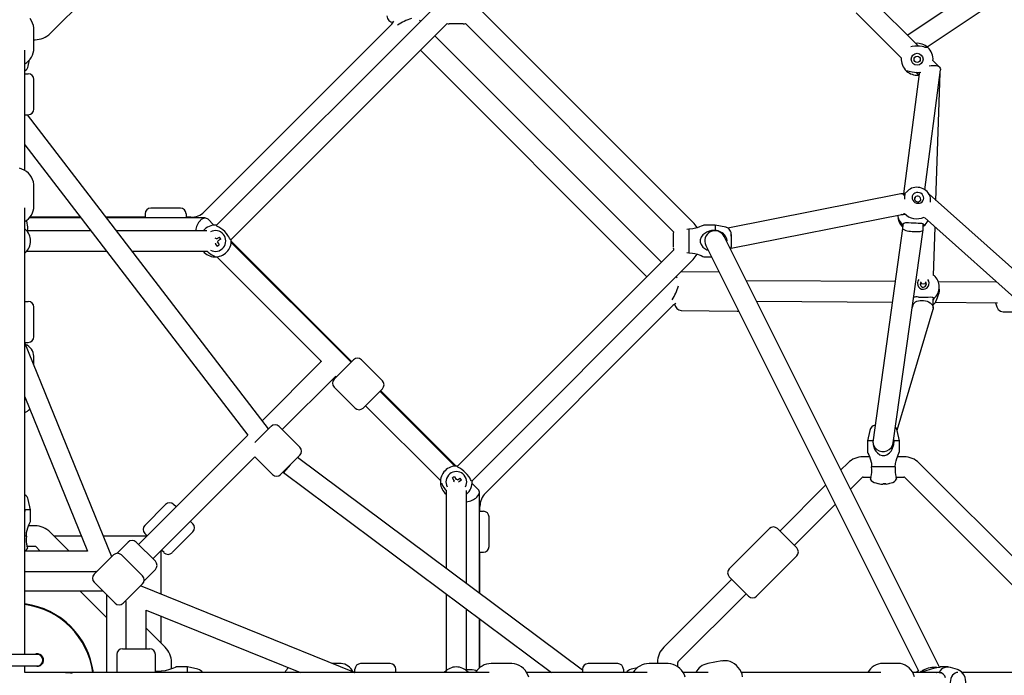
# Model space of a CAD drawing. Units: millimetres. Extents: x -5671 to 5671, y -5671 to 5671.
# Drawn here: x 5 to 871, y 7 to 584 of the extents above; entities that cross this region are included whole.
import ezdxf

# ---------------------------------------------------------------- set-up
doc = ezdxf.new("R2010")
doc.units = ezdxf.units.MM

msp = doc.modelspace()

# ---------------------------------------------------------------- linework, layer by layer
at = {"color": 7, "linetype": 'Continuous', "lineweight": 25}
for p, q in [((1117.62, 791.97), (786.34, 569.89)), ((803.47, 559.71), (1128.5, 777.59)), ((31.44, 571.58), (174.06, 714.2)), ((795.86, 560.38), (753.8, 602.43)), ((372.54, 597.4), (177.63, 402.49)), ((597.4, 405.27), (405.27, 597.4)), ((741.07, 589.7), (780.71, 550.06)), ((357.39, 582.25), (356.39, 583.26)), ((17, 558.59), (17, 574.87)), ((331.4, 578.88), (167.03, 414.52)), ((190.36, 389.77), (380.87, 580.27)), ((395.06, 579.97), (382.76, 579.97)), ((396.95, 580.27), (580.27, 396.95)), ((17, 566.01), (18, 566.01)), ((569.53, 370.12), (370.12, 569.53)), ((9, 450.94), (9, 556.82)), ((357.39, 556.8), (556.8, 357.39)), ((790.34, 560.06), (789.15, 559.75)), ((12.02, 542.75), (13.22, 548.37)), ((814.05, 542.19), (808.6, 547.64)), ((814.31, 541.93), (808.6, 547.63)), ((801.29, 434.03), (815.17, 539.39)), ((814.21, 542.02), (814.05, 542.19)), ((9, 536), (12, 536)), ((17, 505), (17, 531)), ((796.55, 535.9), (782.67, 430.46)), ((793.46, 537.32), (796.36, 534.42)), ((811.21, 424.6), (814.85, 537.01)), ((9, 500), (12, 500)), ((223.7, 223.7), (11.35, 500)), ((9, 473.52), (205.33, 218.06)), ((17, 419.68), (17, 437.19)), ((780.25, 430.42), (628, 400.21)), ((783.96, 430.45), (780.81, 430.47)), ((786.03, 432.85), (783.56, 430.49)), ((1271.94, 14.12), (805.14, 430)), ((806.04, 428.13), (805.85, 428.59)), ((9, 25), (9, 417.93)), ((146, 417.76), (120, 417.76)), ((58.41, 409.22), (12.97, 409.22)), ((58, 409.76), (13.41, 409.76)), ((115, 409.76), (80.7, 409.76)), ((167.84, 409.22), (81.12, 409.22)), ((115, 412.76), (115, 409.22)), ((151, 412.76), (151, 409.22)), ((155.25, 409.76), (151, 409.76)), ((175.56, 402.86), (170.14, 408.27)), ((630.97, 382.45), (782.5, 412.51)), ((777.74, 409.69), (778.62, 406.39)), ((782.22, 412.46), (782.84, 412.45)), ((801.05, 409.54), (1250.58, 9.04)), ((9.01, 399.13), (9.39, 399.3)), ((593.76, 399.3), (591.93, 399.12)), ((616.96, 402.91), (606.87, 402.91)), ((626.22, 400.92), (616.97, 402.91)), ((781.91, 399.95), (755.8, 213.77)), ((781.84, 403.17), (781.93, 402.87)), ((781.93, 402.97), (781.91, 399.91)), ((799.91, 398.66), (799.94, 403.81)), ((799.93, 401.61), (801.44, 403.06)), ((799.93, 401.72), (800.49, 402.24)), ((809.06, 358.59), (810.45, 401.17)), ((67.11, 397.91), (10.72, 397.91)), ((169.29, 397.91), (89.81, 397.91)), ((177.87, 390.85), (180.32, 392.36)), ((181.45, 390.53), (178.93, 388.97)), ((616.74, 397.91), (616.56, 397.91)), ((814.27, 13.96), (624.74, 392.86)), ((773.63, 211.27), (799.9, 398.6)), ((178.39, 384.23), (176.93, 386.61)), ((178.68, 387.88), (180.23, 385.37)), ((179.5, 389.32), (179.47, 389.46)), ((296.28, 282.14), (190.72, 387.69)), ((296.81, 282.67), (190.78, 388.71)), ((608.56, 384.96), (795.76, 10.71)), ((9.39, 378.52), (9, 378.7)), ((10.72, 379.91), (80.94, 379.91)), ((103.64, 379.91), (169.48, 379.91)), ((178, 374.96), (270.13, 282.82)), ((580.27, 380.87), (389.77, 190.36)), ((591.93, 378.7), (593.76, 378.52)), ((606.87, 374.91), (613.59, 374.91)), ((402.49, 177.63), (597.4, 372.54)), ((583.26, 356.39), (582.25, 357.39)), ((620.38, 361.33), (587.38, 361.78)), ((809.5, 358.61), (809.07, 358.86)), ((775.34, 353.1), (644.26, 353.83)), ((864.96, 352.61), (813.34, 352.89)), ((814.1, 346.38), (814.09, 348.57)), ((9, 335.67), (12, 335.67)), ((17, 304.67), (17, 330.67)), ((414.52, 167.03), (578.88, 331.4)), ((653.29, 335.78), (772.82, 335.12)), ((791, 332.55), (790.31, 330.21)), ((790.86, 334.15), (790.85, 332.03)), ((808.84, 329.9), (808.88, 337.99)), ((808.85, 332.83), (810.47, 334.32)), ((810.63, 334.91), (865.33, 334.6)), ((586.92, 327.78), (636.24, 327.11)), ((777.01, 222.29), (808.68, 328.84)), ((870.58, 326.62), (894.13, 326.62)), ((9, 299.67), (12, 299.67)), ((85.52, 110.98), (9.07, 299.3)), ((17, 279.77), (17, 287.43)), ((269.41, 282.14), (218.17, 230.89)), ((270.13, 282.82), (269.41, 282.14)), ((298.4, 284.26), (281.43, 267.29)), ((323.85, 265.87), (305.47, 284.26)), ((235.66, 222.94), (282.14, 269.41)), ((281.43, 260.22), (299.81, 241.83)), ((9, 251.63), (64.06, 116)), ((323.85, 258.8), (306.88, 241.83)), ((387.69, 190.72), (321.73, 256.68)), ((388.71, 190.78), (322.27, 257.22)), ((309.01, 243.95), (374.96, 178)), ((225.76, 225.76), (211.67, 211.67)), ((251.22, 207.38), (232.84, 225.76)), ((205.33, 218.06), (109.09, 121.82)), ((752.98, 222.25), (751, 212.99)), ((779, 212.99), (777.02, 222.25)), ((751, 212.99), (751, 202.89)), ((755.61, 212.99), (751, 212.99)), ((755.84, 214.07), (755.61, 212.99)), ((773.34, 209.95), (773.94, 211.98)), ((774.39, 212.99), (774.07, 214.45)), ((779, 212.99), (774.39, 212.99)), ((779, 202.89), (779, 212.99)), ((251.22, 200.31), (234.25, 183.34)), ((121.82, 109.09), (211.62, 198.89)), ((211.62, 198.89), (227.18, 183.34)), ((242.74, 191.82), (236.83, 185)), ((500, 11.23), (249.17, 198.25)), ((733.56, 193.42), (727.52, 187.38)), ((752.74, 198.99), (747, 198.99)), ((783, 198.99), (777.26, 198.99)), ((958.42, 31.44), (796.44, 193.42)), ((236.37, 185.46), (236.83, 185)), ((236.83, 185), (472.87, 9)), ((775.39, 189.99), (754.61, 189.99)), ((386.97, 177.87), (385.45, 180.32)), ((387.29, 181.45), (388.85, 178.93)), ((388.5, 179.5), (388.36, 179.47)), ((389.94, 178.68), (392.45, 180.23)), ((393.59, 178.39), (391.21, 176.93)), ((408.27, 170.14), (402.86, 175.56)), ((714.1, 173.96), (673.78, 133.64)), ((736.01, 170.41), (746.29, 180.7)), ((747, 180.99), (753.86, 180.99)), ((762.73, 174.93), (764.43, 174.93)), ((765.57, 174.93), (765.58, 175.43)), ((767.27, 174.93), (765.57, 174.93)), ((766.52, 175.43), (766.53, 174.93)), ((776.15, 180.99), (783, 180.99)), ((783.71, 180.7), (945.7, 18.71)), ((379.91, 169.47), (379.91, 100.77)), ((397.91, 87.35), (397.91, 169.29)), ((409.22, 78.91), (409.22, 167.84)), ((14, 152.18), (12.02, 161.44)), ((132.97, 157.01), (114.59, 138.63)), ((142.16, 154.89), (140.04, 157.01)), ((686.51, 120.92), (722.59, 157)), ((9.39, 152.18), (9, 153.98)), ((14, 152.18), (9.39, 152.18)), ((14, 142.08), (14, 152.18)), ((409.22, 151), (412.76, 151)), ((409.76, 151), (409.76, 155.25)), ((157.01, 140.04), (154.89, 142.16)), ((417.76, 120), (417.76, 146)), ((18, 138.18), (12.26, 138.18)), ((48.05, 116), (31.44, 132.61)), ((116.71, 129.44), (114.59, 131.56)), ((138.63, 114.59), (157.01, 132.97)), ((664.59, 135.76), (629.24, 100.41)), ((688.63, 118.79), (671.66, 135.76)), ((10.39, 129.18), (9, 129.18)), ((58.72, 129.14), (34.91, 129.14)), ((116, 129.14), (78.15, 129.14)), ((99.9, 123.94), (89.93, 113.97)), ((106.97, 123.94), (123.94, 106.97)), ((64.06, 116), (9, 116)), ((11.15, 120.18), (18, 120.18)), ((18.71, 119.89), (22.59, 116)), ((129.14, 78.15), (129.14, 116)), ((131.56, 114.59), (129.44, 116.71)), ((409.22, 115), (412.76, 115)), ((409.76, 78.51), (409.76, 115)), ((87.1, 112.56), (70.13, 95.59)), ((85.46, 111.14), (85.69, 111.14)), ((112.56, 94.17), (94.17, 112.56)), ((653.28, 76.37), (688.63, 111.72)), ((9, 98), (71.54, 98)), ((113.97, 89.93), (123.94, 99.9)), ((70.13, 88.51), (88.51, 70.13)), ((112.56, 87.1), (95.59, 70.13)), ((631.36, 91.22), (571.58, 31.44)), ((646.21, 76.37), (629.24, 93.34)), ((9, 81), (77.64, 81)), ((57.59, 81), (81, 57.59)), ((299.3, 9.07), (110.98, 85.52)), ((111.14, 85.69), (111.14, 85.46)), ((379.91, 78.32), (379.91, 10.72)), ((584.3, 18.71), (644.08, 78.49)), ((81, 77.64), (81, 9)), ((98, 71.54), (98, 30)), ((116, 30), (116, 64.06)), ((116, 64.06), (251.63, 9)), ((397.91, 10.72), (397.91, 64.9)), ((129.14, 34.91), (129.14, 58.72)), ((409.22, 12.98), (409.22, 56.46)), ((409.76, 13.43), (409.76, 56.06)), ((132.61, 31.44), (116, 48.05)), ((95, 30), (119, 30)), ((20, 25), (-20, 25)), ((19.05, 25.42), (17.92, 25)), ((90, 25), (90, 9)), ((124, 9), (124, 25)), ((138.18, 12.26), (138.18, 18)), ((566.01, 18), (566.01, 17)), ((584.01, 14.09), (584.01, 18)), ((622.79, 19.25), (610.28, 17)), ((-20, 15), (20, 15)), ((9, 9), (9, 15)), ((417.93, 9), (9, 9)), ((129.18, 9), (129.18, 10.39)), ((152.18, 14), (142.08, 14)), ((161.44, 12.02), (152.18, 14)), ((152.18, 9.39), (152.18, 14)), ((153.99, 9), (152.18, 9.39)), ((287.43, 17), (279.77, 17)), ((299.67, 9), (299.67, 12)), ((330.67, 17), (304.67, 17)), ((335.67, 9), (335.67, 12)), ((378.7, 9), (378.52, 9.39)), ((399.3, 9.39), (399.12, 9)), ((437.19, 17), (419.68, 17)), ((556.82, 9), (450.95, 9)), ((500, 12), (500, 9)), ((531, 17), (505, 17)), ((536, 12), (536, 9)), ((548.36, 13.22), (542.75, 12.02)), ((574.87, 17), (558.59, 17)), ((610.55, 9), (588.72, 9)), ((762.77, 9), (639.91, 9)), ((777.75, 17.16), (764.36, 17.16)), ((814.36, 9), (790.78, 9)), ((799.26, 10.39), (798.35, 9.11)), ((821.73, 14), (814.91, 14)), ((830.06, 11.68), (824.14, 13.61)), ((1271.22, 9), (834.21, 9))]:
    msp.add_line(p, q, dxfattribs=at)
at = {"color": 7, "linetype": 'Continuous', "lineweight": 25, "flags": 128}
for points in [[(16.97, 574.84), (16.93, 576.35), (16.56, 578.55), (15.89, 580.68), (14.92, 582.7), (13.68, 584.57)], [(16.97, 574.84), (16.93, 576.35), (16.56, 578.55), (15.89, 580.68), (14.92, 582.7), (13.68, 584.57)], [(804.04, 559.23), (803.58, 559.03), (802.82, 559.07), (801.81, 559.31), (800.46, 559.69), (798.97, 560.06)], [(785.27, 538.46), (785.73, 538.66), (786.49, 538.63), (787.5, 538.38), (788.86, 538), (790.34, 537.63)], [(805.35, 542.94), (805.39, 542.95), (807.02, 543.29), (808.61, 543.47), (810.12, 543.46), (811.49, 543.28), (812.7, 542.93), (813.7, 542.42), (814.46, 541.76), (814.96, 540.98), (815.18, 540.09), (815.17, 539.39)], [(16.97, 437.16), (16.93, 438.69), (16.56, 440.87), (15.88, 442.99), (14.91, 444.99), (13.67, 446.85), (12.17, 448.53), (10.45, 450), (8.53, 451.24), (6.45, 452.22), (4.25, 452.92)], [(16.97, 437.16), (16.93, 438.69), (16.56, 440.87), (15.88, 442.99), (14.91, 444.99), (13.67, 446.85), (12.17, 448.53), (10.45, 450), (8.53, 451.24), (6.45, 452.22), (4.25, 452.92)], [(783.51, 430.44), (783.94, 430.86), (784.14, 431.01), (784.1, 430.84), (783.91, 430.32), (783.68, 429.49)], [(795.29, 422.08), (796.63, 422.17), (797.88, 422.59), (798.95, 423.29), (799.78, 424.24), (800.3, 425.37), (800.49, 426.59), (800.32, 427.83), (799.81, 429.01), (799, 430.04), (797.93, 430.85), (796.69, 431.39), (795.35, 431.62), (794.01, 431.52), (792.76, 431.11), (791.69, 430.4), (790.86, 429.46), (790.34, 428.33), (790.15, 427.11), (790.32, 425.86), (790.83, 424.69), (791.64, 423.66), (792.71, 422.85), (793.95, 422.31), (795.29, 422.08)], [(795.03, 423.36), (796.02, 423.48), (796.88, 423.92), (797.49, 424.63), (797.77, 425.51), (797.68, 426.44), (797.24, 427.29), (796.5, 427.95), (795.57, 428.34), (794.56, 428.39), (793.62, 428.1), (792.88, 427.51), (792.42, 426.7), (792.33, 425.78), (792.59, 424.88), (793.19, 424.11), (794.05, 423.58), (795.03, 423.36)], [(793.12, 426.83), (792.74, 426.6), (792.37, 426.11)], [(163.54, 407.04), (164.59, 407.96), (165.67, 408.64), (166.74, 409.06), (167.77, 409.22), (168.73, 409.11), (169.59, 408.72), (170.14, 408.27)], [(783.39, 413.22), (782.8, 412.24), (782.13, 411.91), (781.32, 411.9), (780.63, 412.14)], [(783.21, 412.76), (783.02, 412.67), (782.5, 412.51)], [(11.21, 404.54), (10.66, 406.67), (10.58, 407)], [(181.65, 399.89), (179.75, 401.01), (178.18, 401.95), (177.66, 402.42), (177.48, 402.89)], [(606.87, 402.86), (606.84, 402.86), (606.16, 402.56), (604.46, 401.82), (602.91, 401.2), (601.12, 400.57), (597.03, 399.56), (593.76, 399.3)], [(631.1, 388.91), (631.1, 389.65), (631.09, 391.04), (631.08, 392.33), (631.06, 393.46), (631.03, 394.41), (630.99, 395.21), (630.94, 395.68), (630.86, 396.22), (630.71, 396.8), (630.42, 397.56), (629.86, 398.52), (629.11, 399.39), (628.18, 400.12), (627.06, 400.68), (626.25, 400.88)], [(800.49, 402.24), (800.56, 403.27), (800.26, 403.74), (799.66, 404.05), (798.82, 404.21), (797.68, 404.31), (795.69, 404.4), (793.66, 404.47), (791.41, 404.59), (789.42, 404.71), (786.95, 404.85), (785.48, 404.88), (784.27, 404.81), (782.5, 404.2), (781.84, 403.17)], [(781.91, 399.91), (781.96, 399.7), (782.25, 399.32), (782.8, 398.95), (783.6, 398.58), (784.62, 398.23), (785.83, 397.91), (787.2, 397.64), (788.67, 397.42), (790.22, 397.25), (791.79, 397.15)], [(190.76, 389.62), (190.29, 389.8), (189.78, 390.36), (189.23, 391.25), (188.55, 392.47), (187.76, 393.79)], [(616.73, 398.3), (613.57, 398.01), (611.4, 397.47), (609.36, 396.65), (607.6, 395.61), (606.05, 394.3), (604.45, 392.12), (603.74, 390), (603.76, 387.74), (604.4, 385.81), (606.06, 383.5), (607.62, 382.19), (609.38, 381.16), (610.67, 380.74)], [(791.79, 397.15), (793.33, 397.11), (794.8, 397.13), (796.15, 397.23), (797.34, 397.38), (798.33, 397.59), (799.1, 397.86), (799.62, 398.17), (799.88, 398.51), (799.91, 398.66)], [(9, 378.19), (9.08, 378.26), (9.39, 378.52)], [(169.48, 379.91), (170.5, 378.97), (171.9, 377.93)], [(171.9, 377.93), (173.8, 376.81), (175.37, 375.87), (175.89, 375.39), (176.07, 374.93)], [(593.76, 378.52), (596.93, 378.27), (599.07, 377.84), (601.13, 377.24), (602.88, 376.63), (604.48, 375.99), (606.11, 375.28), (606.85, 374.95), (606.87, 374.95)], [(587.39, 361.75), (586.9, 361.77), (586.56, 361.7)], [(587.39, 361.75), (586.9, 361.77), (586.56, 361.7)], [(863.86, 353.58), (863.63, 352.65), (863.62, 352.61)], [(863.86, 353.58), (863.63, 352.65), (863.62, 352.61)], [(804.36, 339.55), (806.5, 339.63), (808.28, 339.41), (808.99, 339), (809.44, 338.33)], [(808.83, 339.14), (809.01, 338.91), (809.01, 338.51), (808.86, 338.31)], [(809.44, 338.33), (809.16, 337.4), (808.88, 336.93)], [(814.05, 346.38), (814.05, 345.13), (813.74, 343.1), (813, 340.49), (812.38, 338.9), (811.74, 337.5), (810.74, 335.32), (810.47, 334.32)], [(791, 332.55), (791.08, 332.77), (791.56, 333.71), (792.3, 334.55), (793.27, 335.28), (794.43, 335.86), (795.76, 336.29), (797.22, 336.55), (798.75, 336.63), (800.32, 336.54), (801.87, 336.26), (803.36, 335.81), (804.75, 335.21), (805.98, 334.48), (807.03, 333.62), (807.86, 332.68), (808.45, 331.68), (808.77, 330.65), (808.83, 329.62), (808.68, 328.84)], [(863.63, 334.61), (863.68, 334.34), (864.13, 332.58), (864.78, 330.85), (865.42, 329.66), (866.13, 328.7), (866.99, 327.89), (868.01, 327.23), (869.17, 326.8), (870.42, 326.62), (870.59, 326.64)], [(863.63, 334.61), (863.68, 334.34), (864.13, 332.58), (864.78, 330.85), (865.42, 329.66), (866.13, 328.7), (866.99, 327.89), (868.01, 327.23), (869.17, 326.8), (870.42, 326.62), (870.59, 326.64)], [(636.25, 327.12), (637.43, 327.23), (637.44, 327.23)], [(636.25, 327.12), (637.43, 327.23), (637.44, 327.23)], [(755.61, 212.99), (755.9, 209.83), (756.44, 207.68), (757.26, 205.65), (758.3, 203.9), (759.61, 202.36), (761.79, 200.78), (763.91, 200.08), (766.17, 200.09), (768.1, 200.72), (770.41, 202.38), (771.72, 203.92), (772.75, 205.67), (774.08, 209.72), (774.39, 212.99)], [(751.05, 202.89), (751.05, 202.89), (751.35, 202.26), (752.09, 200.6), (752.71, 199.08), (753.34, 197.31), (754.35, 193.26), (754.61, 189.99)], [(775.39, 189.99), (775.64, 193.15), (776.07, 195.28), (776.67, 197.33), (777.28, 199.05), (777.92, 200.62), (778.63, 202.2), (778.96, 202.9), (778.95, 202.89)], [(393.79, 187.76), (391.88, 188.88), (390.31, 189.81), (389.79, 190.29), (389.62, 190.76)], [(374.93, 176.07), (375.4, 175.89), (375.91, 175.32), (376.45, 174.44), (377.14, 173.21), (377.93, 171.9)], [(402.89, 177.48), (402.42, 177.66), (401.91, 178.23), (401.36, 179.12), (400.68, 180.34), (399.89, 181.65)], [(402.85, 177.99), (402.86, 177.89), (402.89, 177.48)], [(753.79, 180.73), (753.51, 179.74), (753.43, 179.42)], [(776.57, 179.43), (776.57, 179.42), (776.47, 179.85), (776.21, 180.73)], [(377.93, 171.9), (379.2, 170.24), (379.91, 169.47)], [(407.04, 163.54), (407.96, 164.59), (408.64, 165.67), (409.06, 166.74), (409.22, 167.77), (409.11, 168.73), (408.72, 169.59), (408.27, 170.14)], [(9, 148.66), (9.08, 148.91), (9.39, 152.18)], [(10.39, 129.18), (10.64, 132.34), (11.07, 134.47), (11.67, 136.52), (12.28, 138.24), (12.92, 139.81), (13.63, 141.39), (13.96, 142.09), (13.95, 142.08)], [(11.57, 118.61), (11.57, 118.61), (11.47, 119.04), (11.21, 119.92)], [(641.03, 5.25), (640.47, 7.52), (639.64, 9.7), (638.54, 11.76), (637.19, 13.63), (635.62, 15.3), (633.86, 16.72), (631.94, 17.87), (629.9, 18.72), (627.8, 19.25), (625.66, 19.47), (623.53, 19.36), (622.77, 19.21)], [(641.03, 5.25), (640.47, 7.52), (639.64, 9.7), (638.54, 11.76), (637.19, 13.63), (635.62, 15.3), (633.86, 16.72), (631.94, 17.87), (629.9, 18.72), (627.8, 19.25), (625.66, 19.47), (623.53, 19.36), (622.77, 19.21)], [(142.08, 13.95), (142.08, 13.95), (141.44, 13.65), (139.79, 12.91), (138.27, 12.29), (136.5, 11.66), (132.44, 10.65), (129.18, 10.39)], [(152.18, 9.39), (149.02, 9.1), (148.61, 9)], [(378.52, 9.39), (378.27, 9.1), (378.19, 9)], [(406.97, 10.58), (406.02, 10.84), (404.54, 11.21)], [(452.73, 4.96), (451.93, 7.14), (450.86, 9.19), (449.52, 11.06), (447.95, 12.73), (446.18, 14.16), (444.25, 15.31), (442.18, 16.18), (440.02, 16.74), (437.81, 16.99), (437.19, 17)], [(452.73, 4.96), (451.93, 7.14), (450.86, 9.19), (449.52, 11.06), (447.95, 12.73), (446.18, 14.16), (444.25, 15.31), (442.18, 16.18), (440.02, 16.74), (437.81, 16.99), (437.19, 17)], [(590.51, 4.93), (589.72, 7.11), (588.64, 9.16), (587.3, 11.04), (585.73, 12.7), (583.96, 14.13), (582.01, 15.29), (579.93, 16.16), (577.76, 16.73), (575.54, 16.99), (574.87, 17)], [(590.51, 4.93), (589.72, 7.11), (588.64, 9.16), (587.3, 11.04), (585.73, 12.7), (583.96, 14.13), (582.01, 15.29), (579.93, 16.16), (577.76, 16.73), (575.54, 16.99), (574.87, 17)], [(792.31, 5.37), (791.52, 7.56), (790.47, 9.61), (789.17, 11.48), (787.65, 13.14), (785.93, 14.54), (784.05, 15.66), (782.07, 16.47), (780, 16.98), (778.03, 17.16), (777.75, 17.16)], [(792.31, 5.37), (791.52, 7.56), (790.47, 9.61), (789.17, 11.48), (787.65, 13.14), (785.93, 14.54), (784.05, 15.66), (782.07, 16.47), (780, 16.98), (778.03, 17.16), (777.75, 17.16)], [(795.77, 10.69), (794.69, 9.96), (793.68, 9)], [(799.26, 10.39), (801.61, 10.64), (803.44, 11.07), (805.44, 11.67), (807.36, 12.28), (809.4, 12.92), (812.07, 13.63), (814.1, 13.96), (814.91, 13.95)], [(810.67, 13.74), (811.95, 13.68), (812.08, 13.67)], [(811.45, 9), (811.67, 9.08), (814.08, 9.39)], [(814.08, 9), (815.38, 8.85), (815.91, 8.66)], [(814.36, 9), (815.59, 8.82), (815.89, 8.71)], [(830.45, 9.15), (829.37, 9.03), (828.1, 8.57), (826.91, 7.79), (825.86, 6.7), (824.98, 5.35), (824.32, 3.8), (823.89, 2.11), (823.71, 0.33), (823.8, -1.46), (824.13, -3.19), (824.71, -4.81), (825.52, -6.23), (826.51, -7.42), (827.65, -8.32), (828.9, -8.9), (830.21, -9.14), (830.45, -9.15)], [(830.07, -11.64), (831.07, -11.29), (832.54, -10.46), (833.88, -9.38), (835.05, -8.07), (836.03, -6.56), (836.81, -4.85), (837.35, -3.01), (837.63, -1.06), (837.64, 0.93), (837.37, 2.91), (836.81, 4.84), (835.97, 6.67), (834.86, 8.32), (833.66, 9.58), (832.3, 10.62), (830.83, 11.39), (830.05, 11.64)]]:
    msp.add_lwpolyline(points, dxfattribs=at)
at = {"color": 7, "linetype": 'Continuous', "lineweight": 25}
for radius in [5.2, 2.75]:
    msp.add_circle((794.66, 548.85), radius, dxfattribs=at)
for centre, radius, start, end in [((334.01, 587.35), 6.22, 183.98499, 262.88802), ((321.66, 588.7), 13.82, 314.78291, 332.35285), ((366.52, 530.99), 56.29, 107.73161, 121.63444), ((382.76, 585.97), 6, 251.65286, 270), ((395.06, 585.97), 6, 270, 288.34714), ((18, 585.01), 19, 270, 315), ((0.98, 558.56), 15.99, 300.12225, 0.00958), ((794.66, 535.51), 24.93, 80.02767, 99.97233), ((794.69, 548.91), 13.94, 47.82688, 95.11399), ((794.66, 548.85), 14, 355.04905, 47.89511), ((794.66, 548.85), 14, 174.96138, 227.89511), ((6.15, 544.01), 6, 298.36472, 347.90524), ((794.62, 548.78), 13.93, 227.82173, 275.16695), ((794.61, 561.09), 23.84, 259.68795, 277.91316), ((12, 531), 5, 0, 90), ((800.94, 535.25), 4.44, 151.51236, 171.61947), ((12, 505), 5, 270, 0), ((794.48, 423.83), 12.32, 22.7301, 132.98877), ((780.67, 426.71), 3.74, 37.41887, 96.40421), ((804.39, 426.33), 20.95, 171.32138, 181.77719), ((794.51, 424.9), 11.97, 351.0538, 15.63436), ((1.1, 419.67), 15.87, 299.86213, 359.93855), ((120, 412.76), 5, 90, 180), ((146, 412.76), 5, 0, 90), ((155.35, 426.47), 16.71, 269.65315, 314.34541), ((790.47, 413.13), 13.18, 187.08635, 229.07737), ((794.34, 423.4), 14.95, 222.9137, 295.70461), ((0, 388.91), 14, 312.10489, 47.89511), ((-11.8, 400.28), 23.4, 354.18573, 10.48586), ((174.7, 396.37), 15.43, 136.27709, 174.29558), ((176.78, 388.91), 14, 87.10489, 139.9948), ((167.35, 379.48), 24.93, 35.02767, 54.97233), ((1089.82, 388.91), 496.17, 178.80047, 181.19953), ((583.97, 391.84), 19, 27.27844, 45), ((647.06, 399.08), 30.34, 172.74579, 181.47648), ((789.15, 409), 10.83, 194.66881, 228.11234), ((798.59, 403.01), 1.57, 328.38145, 37.80479), ((793.09, 411.81), 12.1, 307.71019, 335.60236), ((176.78, 388.91), 9.15, 241.38032, 118.61968), ((176.78, 388.91), 2.34, 59.12766, 94.24628), ((144.83, 369.19), 42.39, 30.22693, 33.147), ((766.56, 389.01), 186.73, 178.482, 181.7441), ((589.47, 394.26), 9.57, 163.75516, 180.75235), ((616.52, 388.98), 8.92, 117.52595, 206.7947), ((616.57, 388.78), 9.12, 26.52452, 117.21707), ((615.13, 384.43), 13.96, 39.06527, 83.4069), ((616.74, 388.91), 9, 19.00438, 89.9947), ((620.55, 389.27), 6.71, 349.49168, 36.14303), ((801.95, 388.86), 171.14, 178.08425, 181.82738), ((176.78, 388.91), 14, 267.10489, 2.89511), ((176.78, 388.91), 2.34, 264.53373, 274.24628), ((157.06, 420.86), 42.39, 300.22693, 303.147), ((176.78, 388.91), 2.34, 329.12766, 4.24628), ((586.26, 382.95), 6.34, 180.18616, 199.1249), ((593.84, 386.86), 37.32, 350.91253, 3.15038), ((176.77, 388.88), 13.97, 219.95926, 267.13129), ((583.97, 385.98), 19, 315, 333.09149), ((800.61, 348.5), 13.47, 310.9987, 48.68269), ((530.99, 366.52), 56.29, 328.36556, 342.26839), ((799.88, 351.52), 5.01, 136.19397, 179.72465), ((800.04, 351.54), 5.17, 179.94649, 41.04102), ((799.98, 350.99), 2.66, 133.91573, 179.64513), ((800.06, 351), 2.73, 179.78886, 43.96348), ((800.19, 367.38), 16.06, 260.81434, 278.50157), ((794.13, 332.13), 7.61, 77.88574, 109.56198), ((800.35, 464.98), 125.5, 267.89112, 271.83349), ((12, 330.67), 5, 0, 90), ((588.04, 322.46), 12.8, 116.71809, 135.69787), ((587.36, 334.02), 6.24, 187.0498, 266.05702), ((12, 304.67), 5, 270, 0), ((10, 299.67), 1, 180, 202.09537), ((5.13, 286.89), 11.86, 2.4638, 67.51893), ((301.93, 280.72), 5, 45, 135), ((282.84, 268.7), 1, 45, 135), ((284.96, 263.75), 5, 135, 225), ((320.32, 262.34), 5, 315, 45), ((4.2, 249.95), 12.84, 291.94849, 315.39019), ((303.35, 245.37), 5, 225, 315), ((229.3, 222.23), 5, 45, 135), ((758.85, 220.99), 6, 101.65084, 167.90524), ((771.15, 220.99), 6, 12.09476, 42.66941), ((764.71, 212.52), 9, 172.0159, 352.0159), ((765, 212.99), 9, 327.08331, 4.63015), ((247.68, 203.84), 5, 315, 45), ((388.91, 176.78), 14, 87.10489, 182.89511), ((747, 179.99), 19, 90, 135), ((783, 179.99), 19, 45, 90), ((230.71, 186.87), 5, 225, 315), ((388.91, 176.78), 9.15, 331.38032, 208.61968), ((379.48, 167.35), 24.93, 35.02767, 54.97233), ((734.38, 187.13), 20.43, 341.74541, 8.04063), ((795.28, 187.1), 20.1, 171.73944, 198.47453), ((388.84, 176.76), 13.94, 182.82688, 230.1139), ((408.63, 144.83), 42.39, 120.22693, 123.147), ((388.91, 176.78), 2.34, 149.12766, 184.24628), ((388.91, 176.78), 2.34, 59.12766, 94.24628), ((388.91, 176.78), 2.34, 354.53373, 4.24628), ((356.96, 157.06), 42.39, 30.22693, 33.147), ((388.91, 176.78), 14, 310.0052, 2.89511), ((747, 179.99), 1, 90, 135), ((758.85, 181.99), 6, 205.32611, 263.73227), ((765, 194.14), 19.35, 249.41194, 255.97313), ((760.3, 176.54), 1.13, 257.32922, 282.67078), ((764.76, 193.17), 18.35, 255.1397, 263.64783), ((765.25, 193.17), 18.35, 255.1397, 263.64783), ((763.51, 176.75), 2.03, 296.91345, 319.7993), ((766.46, 176.7), 1.98, 222.3122, 243.24322), ((766.11, 195.43), 20.02, 266.99152, 273.00848), ((765.61, 176.75), 2.03, 296.91345, 319.7993), ((765.24, 193.17), 18.35, 276.35217, 284.8603), ((765, 194.14), 19.35, 284.02687, 290.58806), ((771.15, 181.99), 6, 276.26773, 334.70451), ((783, 179.99), 1, 45, 90), ((6.15, 160.18), 6, 12.09476, 61.63528), ((426.36, 155.4), 16.6, 135.50662, 180.49481), ((136.51, 153.48), 5, 45, 135), ((396.37, 174.7), 15.43, 275.70442, 313.72291), ((412.76, 146), 5, 0, 90), ((153.48, 136.51), 5, 315, 45), ((18, 119.18), 19, 45, 90), ((118.12, 135.09), 5, 135, 225), ((668.13, 132.23), 5, 45, 135), ((30.28, 126.29), 20.1, 171.73944, 198.47453), ((103.44, 120.41), 5, 45, 135), ((116, 130.14), 1, 270, 315), ((6.15, 121.18), 6, 300.33136, 334.70451), ((18, 119.18), 1, 45, 90), ((90.64, 109.02), 5, 45, 135), ((130.14, 116), 1, 135, 180), ((135.09, 118.12), 5, 225, 315), ((412.76, 120), 5, 270, 0), ((685.1, 115.26), 5, 315, 45), ((120.41, 103.44), 5, 315, 45), ((73.67, 92.05), 5, 135, 225), ((71.54, 97), 1, 45, 90), ((632.77, 96.87), 5, 135, 225), ((109.02, 90.64), 5, 315, 45), ((0, 0), 70, 7.38868, 82.59972), ((92.05, 73.67), 5, 225, 315), ((97, 71.54), 1, 0, 45), ((649.74, 79.9), 5, 225, 315), ((0, 0), 69.5, 7.44764, 82.55542), ((95, 25), 5, 90, 180), ((119, 25), 5, 0, 90), ((119.18, 18), 19, 0, 45), ((585.01, 18), 19, 135, 180), ((20.03, 20.03), 5.48, 246.51711, 100.23357), ((20, 20), 5, 270, 90), ((585.01, 18), 1, 135, 180), ((40.47, -74.8), 83.81, 82.993, 91.15718), ((126.42, 26.99), 16.83, 261.73568, 279.43999), ((160.18, 6.15), 6, 28.36472, 77.90524), ((251.11, 3.57), 14.14, 136.19643, 157.39006), ((286.98, 5.23), 11.75, 22.09593, 87.75196), ((299.67, 10), 1, 247.90463, 270), ((304.67, 12), 5, 90, 180), ((330.67, 12), 5, 0, 90), ((388.91, 0), 14, 42.10489, 137.89511), ((400.19, -14.31), 25.89, 80.32681, 95.26218), ((419.77, 1.02), 15.98, 90.33031, 150.05036), ((505, 12), 5, 90, 180), ((531, 12), 5, 0, 90), ((544.01, 6.15), 6, 102.09476, 151.63528), ((558.66, 0.9), 16.1, 90.26334, 149.79521), ((612.84, 2.64), 14.55, 100.23752, 154.06586), ((764.63, 2.21), 14.95, 91.04192, 153.00212), ((798.11, 12.79), 2.67, 250.19762, 295.71328), ((810.68, -8.65), 22.38, 90.02538, 122.04378), ((821.84, 5), 8.92, 75.04183, 150.51659), ((812.97, 2.47), 7.01, 15.28825, 80.88971)]:
    msp.add_arc(centre, radius, start, end, dxfattribs=at)

doc.saveas('drawing.dxf')
